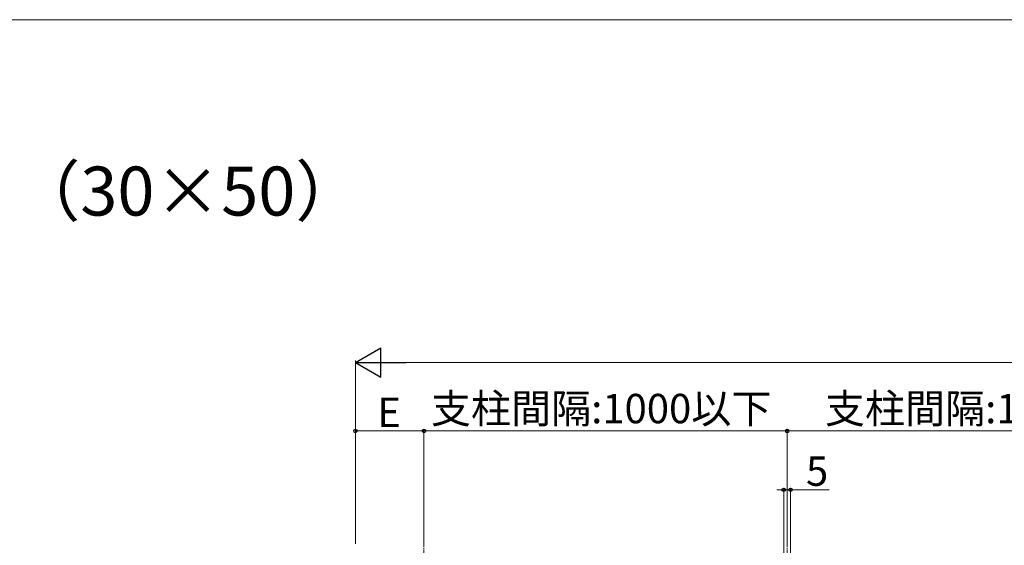
# Model space of a CAD drawing. Extents: x 0 to 1750, y 0 to 2609.
# Drawn here: x 664 to 1166, y 2282 to 2550 of the extents above; entities that cross this region are included whole.
import ezdxf

# ---------------------------------------------------------------- set-up
doc = ezdxf.new("R2010")
doc.units = 0
doc.linetypes.add('YCENTER_1', pattern=[13, 10, -1, 1, -1])
for name, color, linetype, lineweight in [('USER1', 3, 'CONTINUOUS', 13), ('YKK_12', 2, 'CONTINUOUS', 13), ('YKK_D', 6, 'CONTINUOUS', 13), ('YKK_ZWAK', 7, 'CONTINUOUS', 30)]:
    doc.layers.add(name, color=color, linetype=linetype, lineweight=lineweight)
doc.styles.add('text-b', font='txt')

msp = doc.modelspace()

# ---------------------------------------------------------------- linework, layer by layer
at = {"layer": 'YKK_12', "linetype": 'YCENTER_1', "ltscale": 0.5}
for p, q in [((870, 2331.24), (870, 1995.1)), ((1055.5, 2331.24), (1055.5, 1995.1))]:
    msp.add_line(p, q, dxfattribs=at)
at = {"layer": 'YKK_D', "lineweight": -2}
for p, q in [((835, 2375), (847.99, 2382.5)), ((847.99, 2367.5), (847.99, 2382.5)), ((835, 2375), (847.99, 2367.5)), ((835, 2375), (860.98, 2375))]:
    msp.add_line(p, q, dxfattribs=at)
at = {"layer": 'YKK_D'}
for p, q in [((835, 2282.4), (835, 2376)), ((850, 2375), (1583, 2375)), ((835, 2282.4), (835, 2341)), ((835, 2340), (870, 2340)), ((870, 2282.4), (870, 2341)), ((870, 2282.4), (870, 2341)), ((1055.5, 2340), (870, 2340)), ((1055.5, 2282.4), (1055.5, 2341))]:
    msp.add_line(p, q, dxfattribs=at)
at = {"layer": 'YKK_D', "ltscale": 0.5}
for p, q in [((1055.5, 2282.4), (1055.5, 2341)), ((1055.5, 2340), (1272.5, 2340)), ((1053.75, 2310), (1050.25, 2310)), ((1053.75, 2228.5), (1053.75, 2311)), ((1053.75, 2310), (1057.25, 2310)), ((1057.25, 2228.5), (1057.25, 2311)), ((1057.25, 2310), (1076.94, 2310))]:
    msp.add_line(p, q, dxfattribs=at)
at = {"layer": 'YKK_D', "linetype": 'ByBlock', "lineweight": -2}
for centre in [(835, 2340), (870, 2340), (870, 2340), (1055.5, 2340), (1055.5, 2340), (1053.75, 2310), (1057.25, 2310)]:
    msp.add_circle(centre, 0.875, dxfattribs=at)
at = {"layer": 'YKK_ZWAK', "lineweight": 20}
msp.add_line((1750, 2550), (0, 2550), dxfattribs=at)

# ---------------------------------------------------------------- texts
at = {"layer": 'USER1'}
msp.add_text('■バルコニー通しタイプ  横格子  細格子（30×50）', height=25, dxfattribs=at).set_placement((50, 2450))
at = {"layer": 'YKK_D', "style": 'text-b'}
for s, p in [('支柱間隔:1000以下', (873.56, 2343.96)), ('支柱間隔:1000以下', (1074.81, 2343.96)), ('E', (846.15, 2342)), ('5', (1065.14, 2312))]:
    msp.add_text(s, height=15, dxfattribs=at).set_placement(p)

doc.saveas('drawing.dxf')
